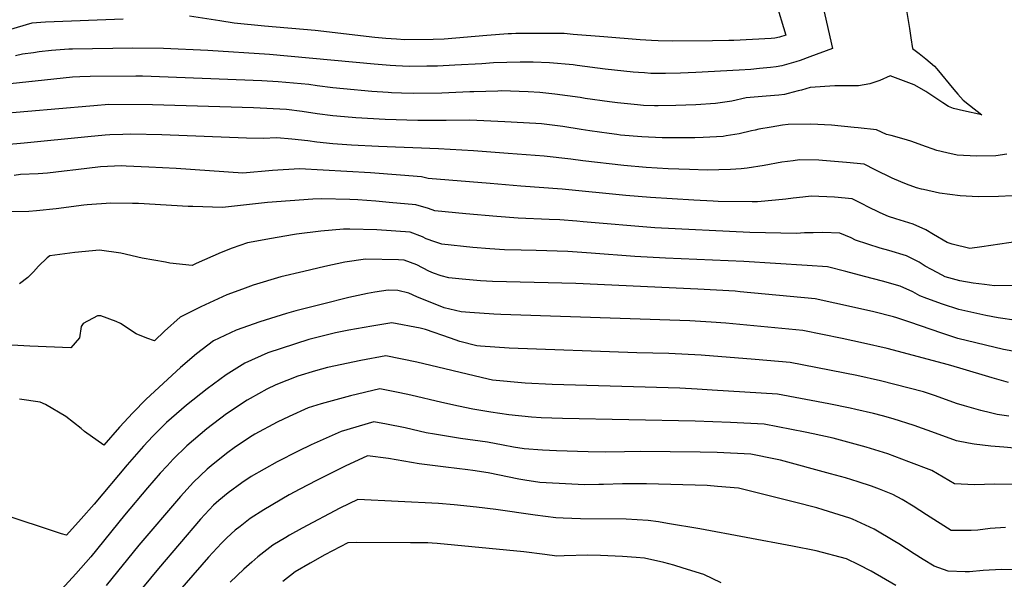
# Model space of a CAD drawing. Units: inches. Extents: x 2551383 to 2556839, y 1550908 to 1556356.
# Drawn here: x 2553356 to 2553994, y 1555217 to 1555580 of the extents above; entities that cross this region are included whole.
import ezdxf

# ---------------------------------------------------------------- set-up
doc = ezdxf.new("R2010")
doc.units = ezdxf.units.IN
doc.header["$MEASUREMENT"] = 0
doc.layers.add('tile_2465_23_contour_10ft', color=162, linetype='Continuous')

msp = doc.modelspace()

# ---------------------------------------------------------------- linework, layer by layer
at = {"layer": 'tile_2465_23_contour_10ft'}
for points, elevation in [([(2553929.67, 1555590.95), (2553932.55, 1555574.06), (2553933.44, 1555568.01), (2553934.49, 1555561.2), (2553938.77, 1555557.79), (2553943.15, 1555554.46), (2553948.61, 1555549.74), (2553950.16, 1555547.94), (2553961.32, 1555534.46), (2553963.89, 1555531.48), (2553967.25, 1555527.75), (2553971.4, 1555524.36), (2553979.41, 1555518.18), (2553967.41, 1555520.83), (2553960.99, 1555522.25), (2553957.75, 1555523.5), (2553954.18, 1555525.98), (2553943.13, 1555533.17), (2553937.44, 1555536.6), (2553935.51, 1555537.49), (2553919.94, 1555543.46), (2553913.33, 1555540.31), (2553906.71, 1555538.13), (2553899.46, 1555537.02), (2553884.05, 1555536.83), (2553868.03, 1555535.79), (2553862.52, 1555534.23), (2553860.44, 1555533.61), (2553853.81, 1555531.91), (2553851.39, 1555531.29), (2553847.88, 1555530.91), (2553839.57, 1555530.27), (2553837.11, 1555530.12), (2553826.57, 1555529.21), (2553817.25, 1555527.07), (2553806.71, 1555525.49), (2553793.94, 1555524.68), (2553781.12, 1555524.11), (2553769.71, 1555523.99), (2553767.23, 1555524.02), (2553760.1, 1555524.27), (2553756.21, 1555524.55), (2553743.32, 1555525.89), (2553738.12, 1555526.46), (2553722.31, 1555528.82), (2553719, 1555529.33), (2553702.54, 1555531.59), (2553692.82, 1555532.56), (2553685.3, 1555533.05), (2553668.16, 1555533.59), (2553665.78, 1555533.54), (2553650.06, 1555533.12), (2553647.56, 1555532.99), (2553629.38, 1555532.17), (2553611.1, 1555532.01), (2553603.19, 1555532.24), (2553596.82, 1555532.42), (2553594.58, 1555532.52), (2553583.97, 1555533.25), (2553565.57, 1555534.91), (2553558.82, 1555535.56), (2553548.57, 1555536.95), (2553543.29, 1555537.78), (2553533.21, 1555538.66), (2553523.25, 1555539.47), (2553512.71, 1555540.15), (2553435.35, 1555543.18), (2553431.08, 1555543.2), (2553401.59, 1555542.93), (2553394.75, 1555542.83), (2553390.13, 1555542.56), (2553337.22, 1555536.86)], 7560), ([(2553845.72, 1555591.77), (2553852.27, 1555569.7), (2553848.25, 1555568.37), (2553845.32, 1555567.85), (2553842.92, 1555567.63), (2553818.58, 1555566.4), (2553815.51, 1555566.26), (2553804.77, 1555566.05), (2553779.21, 1555565.94), (2553769.55, 1555566.01), (2553765.21, 1555566.23), (2553757.92, 1555566.67), (2553734.32, 1555568.68), (2553714.55, 1555570.28), (2553708.72, 1555570.75), (2553677.27, 1555570.76), (2553674.57, 1555570.72), (2553672.47, 1555570.57), (2553658.5, 1555569.58), (2553630.9, 1555567.27), (2553623.72, 1555566.89), (2553605.43, 1555566.77), (2553600.08, 1555567.08), (2553593.17, 1555567.54), (2553586.08, 1555568.23), (2553547.37, 1555572.81), (2553514.54, 1555575.66), (2553494.73, 1555577.56), (2553485.59, 1555579.09), (2553465.88, 1555581.96)], 7580), ([(2553876.63, 1555587.62), (2553882.61, 1555561.22), (2553867.81, 1555555.63), (2553861.64, 1555553.41), (2553858.84, 1555552.4), (2553849.81, 1555549.92), (2553846.18, 1555549.31), (2553842.49, 1555548.85), (2553835.39, 1555548.09), (2553829.6, 1555547.59), (2553822.2, 1555547.1), (2553793.94, 1555545.59), (2553784.17, 1555545.16), (2553774.44, 1555544.9), (2553771.47, 1555544.92), (2553764.8, 1555545.02), (2553760.73, 1555545.27), (2553756.77, 1555545.54), (2553753.43, 1555545.79), (2553735.35, 1555547.67), (2553717.19, 1555550.11), (2553714.44, 1555550.47), (2553699.13, 1555551.75), (2553688.65, 1555552.36), (2553680.16, 1555552.35), (2553662.81, 1555551.76), (2553655.37, 1555551.23), (2553637.73, 1555550.28), (2553626.52, 1555549.72), (2553619.6, 1555549.65), (2553608.24, 1555549.54), (2553599.57, 1555549.99), (2553596.01, 1555550.19), (2553585.5, 1555551.07), (2553517.77, 1555557.15), (2553477.76, 1555559.75), (2553448.96, 1555561.08), (2553429.15, 1555561.35), (2553390.06, 1555560.69), (2553387.69, 1555560.63), (2553376.53, 1555559.92), (2553368.44, 1555558.91), (2553364.66, 1555558.39), (2553357.58, 1555557.35), (2553353.14, 1555556.46)], 7570), ([(2553422.77, 1555580.04), (2553372.6, 1555578.22), (2553363.76, 1555577.51), (2553348.28, 1555573.1)], 7580), ([(2553995.54, 1555492.68), (2553988.37, 1555491.6), (2553975.95, 1555491.45), (2553963.37, 1555492.04), (2553956.61, 1555493.5), (2553950.23, 1555495.03), (2553940.45, 1555498.51), (2553934, 1555500.76), (2553930.64, 1555501.9), (2553920.62, 1555504.78), (2553917.67, 1555505.45), (2553911.14, 1555508.46), (2553899.33, 1555509.76), (2553896.54, 1555510.04), (2553881.9, 1555511.48), (2553868.61, 1555512.19), (2553853.76, 1555511.83), (2553850.25, 1555511.39), (2553842.95, 1555510.21), (2553834.86, 1555508.78), (2553832.49, 1555508.3), (2553830.17, 1555507.81), (2553822.17, 1555505.77), (2553813.73, 1555504.46), (2553811.64, 1555504.15), (2553798.82, 1555503.55), (2553793.36, 1555503.33), (2553785.96, 1555503.14), (2553772.22, 1555503.15), (2553759.03, 1555503.9), (2553745.25, 1555505.05), (2553742.82, 1555505.31), (2553737.83, 1555506.01), (2553725.33, 1555507.81), (2553719.62, 1555508.66), (2553707.77, 1555510.56), (2553693.9, 1555512.22), (2553690.39, 1555512.58), (2553670.3, 1555513.71), (2553647.53, 1555514.7), (2553632.26, 1555514.52), (2553613.96, 1555514.5), (2553592.67, 1555515.19), (2553573.76, 1555516.12), (2553571.36, 1555516.32), (2553558.78, 1555517.4), (2553548.53, 1555518.71), (2553538.85, 1555520.29), (2553528.66, 1555521.7), (2553507.3, 1555522.76), (2553441.85, 1555524.66), (2553413.61, 1555524.86), (2553403.89, 1555524.07), (2553401.23, 1555523.84), (2553340.8, 1555518.55)], 7550), ([(2554007.98, 1555466.14), (2553990.26, 1555465.24), (2553977.1, 1555465), (2553965.3, 1555465.67), (2553951.97, 1555467.47), (2553941.67, 1555469.67), (2553940.33, 1555469.99), (2553937.05, 1555470.91), (2553930.65, 1555473.14), (2553926.95, 1555474.63), (2553921.34, 1555477.01), (2553910.28, 1555482.56), (2553903.23, 1555486.14), (2553891.61, 1555487.3), (2553876.21, 1555488.64), (2553873.83, 1555488.75), (2553861.15, 1555488.95), (2553857.04, 1555488.43), (2553849.71, 1555487.37), (2553838.4, 1555485.4), (2553827.28, 1555483.67), (2553823.49, 1555483.23), (2553816.6, 1555482.67), (2553801.45, 1555482.38), (2553789.92, 1555482.66), (2553776.11, 1555483.16), (2553761.88, 1555484), (2553747.46, 1555485.22), (2553720.69, 1555488.31), (2553713.02, 1555489.45), (2553695.64, 1555491.46), (2553672.34, 1555493.16), (2553649.91, 1555494.74), (2553627.29, 1555496.16), (2553588.27, 1555497.68), (2553570.76, 1555498.56), (2553558.75, 1555499.35), (2553548.49, 1555500.36), (2553542.5, 1555501.19), (2553532.29, 1555502.47), (2553522.45, 1555503.26), (2553513.58, 1555502.7), (2553502.79, 1555502.94), (2553447.83, 1555505.21), (2553427.81, 1555505.62), (2553422.66, 1555505.45), (2553414.24, 1555505.14), (2553411.16, 1555504.9), (2553399.95, 1555503.89), (2553358.66, 1555499.83), (2553346.53, 1555498.61)], 7540), ([(2554008.45, 1555437.02), (2553979.46, 1555432.7), (2553971.56, 1555431.62), (2553960.1, 1555434.43), (2553957.02, 1555435.34), (2553948, 1555440.6), (2553943.19, 1555443.53), (2553934.95, 1555447.26), (2553923.56, 1555450.83), (2553918.83, 1555452.33), (2553913.45, 1555454.74), (2553905.15, 1555458.81), (2553902.64, 1555460.11), (2553895.31, 1555463.82), (2553883.94, 1555464.71), (2553868.77, 1555465.35), (2553863.4, 1555464.86), (2553857.2, 1555464.18), (2553852.42, 1555463.4), (2553845.71, 1555462.75), (2553834.05, 1555461.87), (2553830.55, 1555461.69), (2553808.57, 1555462.09), (2553805.3, 1555462.18), (2553792.76, 1555462.82), (2553764.66, 1555464.5), (2553748.63, 1555465.89), (2553707.4, 1555470.01), (2553680.7, 1555472), (2553660.67, 1555473.6), (2553620.61, 1555476.82), (2553616.21, 1555477.9), (2553602.71, 1555478.99), (2553583.23, 1555480.46), (2553537.11, 1555483.21), (2553519.57, 1555482.02), (2553500.37, 1555480.43), (2553478.82, 1555481.89), (2553457.22, 1555483.46), (2553439.62, 1555484.31), (2553424.92, 1555484.98), (2553421.9, 1555485.12), (2553408.26, 1555484.39), (2553392.18, 1555482.53), (2553384.74, 1555481.55), (2553373.91, 1555480.35), (2553367.81, 1555479.94), (2553356.32, 1555479.41), (2553352.2, 1555478.91)], 7530), ([(2554008.5, 1555407.66), (2553987.59, 1555407.36), (2553981.1, 1555408.17), (2553973.82, 1555409.12), (2553965.04, 1555410.66), (2553955.71, 1555413.27), (2553953.63, 1555414.22), (2553946.75, 1555417.87), (2553942.72, 1555420.1), (2553938.75, 1555422.73), (2553930.6, 1555426.83), (2553919.16, 1555430.19), (2553913.53, 1555431.85), (2553897.61, 1555436.93), (2553894.63, 1555438.34), (2553887.4, 1555441.5), (2553876.33, 1555441.9), (2553870.12, 1555441.79), (2553864.49, 1555441.58), (2553859.36, 1555441.21), (2553828.95, 1555441.99), (2553767.45, 1555445), (2553721.05, 1555448.88), (2553716.82, 1555449.22), (2553705.93, 1555450.09), (2553699.07, 1555450.29), (2553678.91, 1555451.2), (2553665.11, 1555452.29), (2553645.04, 1555454.06), (2553624.94, 1555456.01), (2553620.69, 1555457.49), (2553612.46, 1555459.82), (2553595.38, 1555461.38), (2553586.67, 1555462.17), (2553574.99, 1555463.11), (2553569.84, 1555463.31), (2553551.4, 1555463.67), (2553545.85, 1555463.41), (2553516.38, 1555461.24), (2553487.16, 1555458.16), (2553468.13, 1555458.66), (2553464.99, 1555458.77), (2553432.79, 1555460.64), (2553428.83, 1555460.74), (2553414.97, 1555460.88), (2553399.53, 1555459.73), (2553397.34, 1555459.55), (2553379.47, 1555457.29), (2553366.68, 1555455.91), (2553361.73, 1555455.52), (2553349.06, 1555455.29)], 7520), ([(2554001.8, 1555384.83), (2553989.87, 1555386.69), (2553981.96, 1555388.22), (2553964.43, 1555391.93), (2553953.81, 1555395.41), (2553943.71, 1555399.17), (2553939.19, 1555400.92), (2553934.63, 1555403.4), (2553926.4, 1555407.15), (2553914.92, 1555410.33), (2553903.44, 1555413.47), (2553891.24, 1555416.67), (2553879.44, 1555419.64), (2553866.16, 1555420.55), (2553825.19, 1555423.2), (2553774.26, 1555425.28), (2553754.53, 1555426.32), (2553726.22, 1555428.57), (2553711.02, 1555429.62), (2553690.48, 1555430.19), (2553680.81, 1555430.35), (2553669.93, 1555430.75), (2553660.62, 1555431.22), (2553649.6, 1555432.19), (2553629.45, 1555434.36), (2553624.92, 1555435.84), (2553619.34, 1555437.9), (2553616.88, 1555439.13), (2553608.79, 1555442.15), (2553587.18, 1555443.67), (2553569.77, 1555444.04), (2553565.7, 1555444.11), (2553551.09, 1555442.75), (2553535.19, 1555440.79), (2553532.6, 1555440.41), (2553518.91, 1555438.12), (2553503.38, 1555435.23), (2553493.62, 1555431.79), (2553486.3, 1555428.98), (2553470.13, 1555421.8), (2553467.68, 1555420.6), (2553453.14, 1555422.13), (2553450.29, 1555422.59), (2553435.21, 1555425.25), (2553421.26, 1555428.55), (2553407.5, 1555430.53), (2553391.64, 1555428.84), (2553375.26, 1555426.88), (2553373.53, 1555425.54), (2553367.98, 1555420.06), (2553364.8, 1555416.36), (2553361.19, 1555412.73), (2553355.77, 1555408.63)], 7510), ([(2554004.26, 1555364.15), (2553993.37, 1555366.06), (2553963.83, 1555373.2), (2553953.46, 1555376.68), (2553932.73, 1555383.9), (2553924.31, 1555386.64), (2553922.16, 1555387.23), (2553909.42, 1555390.47), (2553896.77, 1555393.41), (2553871.36, 1555398.98), (2553822.71, 1555403.52), (2553819.42, 1555403.83), (2553795.41, 1555405.29), (2553716.2, 1555408.79), (2553662.33, 1555410.16), (2553654.55, 1555410.56), (2553642.63, 1555411.57), (2553634, 1555412.52), (2553629.07, 1555413.87), (2553623.99, 1555415.58), (2553620.99, 1555416.94), (2553613.12, 1555421.03), (2553605.01, 1555423.98), (2553601.38, 1555424.24), (2553579.93, 1555424.64), (2553566.47, 1555422.58), (2553553.51, 1555419.82), (2553540, 1555416.68), (2553525.14, 1555413.11), (2553507.18, 1555407.75), (2553500.32, 1555405.25), (2553490.17, 1555401.44), (2553473.28, 1555393.84), (2553459.84, 1555387.12), (2553449.71, 1555377.99), (2553443.22, 1555371.68), (2553438.25, 1555373.46), (2553431.21, 1555376.3), (2553421.14, 1555382.87), (2553418.35, 1555384.2), (2553408.33, 1555387.87), (2553406.25, 1555388.01), (2553396.94, 1555383.03), (2553395.76, 1555381.01), (2553394.58, 1555373.7), (2553388.86, 1555367.22), (2553362.3, 1555368.36), (2553342.48, 1555369.41)], 7500), ([(2553996.61, 1555344.77), (2553986, 1555347.72), (2553965.16, 1555354.09), (2553957.8, 1555356.22), (2553917.94, 1555366.71), (2553902.65, 1555370.3), (2553888.85, 1555373.12), (2553863.29, 1555378.31), (2553813.56, 1555383.25), (2553803.89, 1555383.89), (2553790.13, 1555384.7), (2553667.64, 1555388.78), (2553663.01, 1555388.95), (2553647.6, 1555390.06), (2553641.98, 1555390.54), (2553630.99, 1555393.2), (2553613.24, 1555400.16), (2553607.96, 1555402.51), (2553600.93, 1555404.35), (2553594.62, 1555404.56), (2553586.09, 1555403.28), (2553581.18, 1555402.46), (2553569.16, 1555399.74), (2553551.99, 1555395.57), (2553534.68, 1555391.05), (2553528.78, 1555389.46), (2553511.55, 1555384.12), (2553496.03, 1555378.52), (2553481.5, 1555371.74), (2553470.34, 1555363.34), (2553459.95, 1555354.39), (2553437.71, 1555333.95), (2553429.04, 1555324.98), (2553420.59, 1555315.75), (2553410.36, 1555304.16), (2553397.75, 1555312.9), (2553395.55, 1555314.92), (2553385.67, 1555322.72), (2553372.58, 1555330.46), (2553369.11, 1555331.89), (2553355.63, 1555333.99)], 7490), ([(2553996.86, 1555322.85), (2553989.41, 1555323.92), (2553984.98, 1555325.03), (2553978.69, 1555326.63), (2553968.22, 1555329.6), (2553963.07, 1555331.14), (2553949.35, 1555336.06), (2553941.53, 1555338.66), (2553913.65, 1555345.86), (2553898.34, 1555349.35), (2553855.21, 1555357.64), (2553832.58, 1555359.7), (2553797.55, 1555362.45), (2553776.46, 1555363.43), (2553755.71, 1555363.93), (2553673.12, 1555366.98), (2553654.48, 1555368.31), (2553652.13, 1555368.48), (2553641.07, 1555371.28), (2553635.04, 1555373.54), (2553618.72, 1555379.08), (2553615.32, 1555379.82), (2553596.97, 1555383.42), (2553584.11, 1555381.3), (2553569.05, 1555378.58), (2553560.44, 1555376.92), (2553543.18, 1555372.52), (2553525.38, 1555366.72), (2553516.7, 1555363.84), (2553501.79, 1555357.33), (2553489.66, 1555349.62), (2553477.22, 1555340.51), (2553463.83, 1555329.96), (2553450.98, 1555318.79), (2553442.15, 1555309.99), (2553436.06, 1555303.48), (2553425.43, 1555291.4), (2553404.04, 1555265.83), (2553395.71, 1555256.39), (2553386.11, 1555245.74), (2553383, 1555246.75), (2553342.88, 1555259.73)], 7480), ([(2554000.48, 1555302.25), (2553993.72, 1555302.83), (2553985.28, 1555303.4), (2553974.4, 1555304.82), (2553970.83, 1555305.32), (2553963, 1555306.89), (2553949.29, 1555311.96), (2553935.57, 1555316.75), (2553921.85, 1555321.1), (2553915.06, 1555323.05), (2553909.27, 1555324.54), (2553897.79, 1555327.26), (2553893.98, 1555328.13), (2553880.21, 1555330.83), (2553847.04, 1555337.16), (2553804.7, 1555339.77), (2553794.8, 1555340.37), (2553783.73, 1555340.95), (2553701, 1555343.35), (2553683.51, 1555344.39), (2553662.35, 1555346.26), (2553659.49, 1555346.93), (2553613.23, 1555357.83), (2553593.11, 1555362.05), (2553576.88, 1555358.95), (2553555.37, 1555354.37), (2553547.48, 1555352.36), (2553536.17, 1555348.75), (2553521.8, 1555343.12), (2553515.96, 1555340.31), (2553505.15, 1555334.44), (2553503.15, 1555333.21), (2553489.9, 1555324.48), (2553477.11, 1555314.78), (2553464.16, 1555303.73), (2553455.29, 1555295.05), (2553451.32, 1555290.78), (2553446.82, 1555285.92), (2553438.63, 1555276.46), (2553423.66, 1555258.75), (2553401.95, 1555231.85), (2553395.48, 1555224.45), (2553392.23, 1555220.85), (2553375.78, 1555202.91)], 7470), ([(2554000.59, 1555278.59), (2553987.61, 1555278.74), (2553974.59, 1555278.51), (2553961.64, 1555279.05), (2553946.95, 1555287.63), (2553932.16, 1555293.42), (2553918.36, 1555298.41), (2553904.42, 1555302.83), (2553883.08, 1555308.54), (2553870.15, 1555311.37), (2553864.85, 1555312.47), (2553838.37, 1555317.69), (2553816.47, 1555318.8), (2553793.5, 1555319.59), (2553707.71, 1555321.36), (2553693.85, 1555321.91), (2553687.47, 1555322.31), (2553672.73, 1555323.69), (2553661.09, 1555325.43), (2553649.5, 1555327.46), (2553640.24, 1555329.4), (2553629.4, 1555331.75), (2553609.37, 1555336.47), (2553602.13, 1555337.99), (2553589.25, 1555340.67), (2553570.22, 1555336.16), (2553551.13, 1555330.96), (2553542.79, 1555328.22), (2553530.42, 1555322.7), (2553522.65, 1555318.96), (2553508.19, 1555311.24), (2553504.71, 1555309.09), (2553494.92, 1555302.4), (2553490.67, 1555299.28), (2553481.17, 1555291.81), (2553477.35, 1555288.66), (2553468.4, 1555280.11), (2553460.03, 1555270.9), (2553433.08, 1555239.42), (2553411.9, 1555213.28)], 7460), ([(2553994.72, 1555250.86), (2553984.81, 1555250.09), (2553976.89, 1555249.14), (2553972.43, 1555248.91), (2553959.44, 1555248.93), (2553943.56, 1555258.95), (2553934.92, 1555264.64), (2553927.67, 1555268.86), (2553921.65, 1555272.12), (2553913.11, 1555275.52), (2553907.87, 1555277.46), (2553899.28, 1555280.41), (2553891.07, 1555282.86), (2553881.26, 1555285.55), (2553849, 1555294.37), (2553845.6, 1555295.07), (2553829.7, 1555298.22), (2553807.82, 1555299.38), (2553796.8, 1555299.65), (2553757.92, 1555300.1), (2553747.8, 1555299.78), (2553735.44, 1555299.61), (2553724.27, 1555299.89), (2553703.69, 1555300.51), (2553694.57, 1555300.92), (2553682.87, 1555301.64), (2553675.78, 1555302.83), (2553669.1, 1555304.01), (2553659, 1555306.16), (2553641.48, 1555308.53), (2553624.62, 1555311.24), (2553619.33, 1555312.21), (2553605.55, 1555315.33), (2553593.53, 1555317.74), (2553585.39, 1555319.3), (2553564.14, 1555313.05), (2553544.71, 1555304.43), (2553536.25, 1555300.26), (2553522.6, 1555293.42), (2553505.9, 1555283.72), (2553499.78, 1555279.74), (2553490.83, 1555273.25), (2553484.94, 1555268.28), (2553481.48, 1555265.16), (2553472.99, 1555256.13), (2553445.78, 1555224.31), (2553424.95, 1555199.12)], 7450), ([(2554003.92, 1555223.44), (2553992.15, 1555223.54), (2553980.24, 1555222.81), (2553971.44, 1555221.94), (2553968.51, 1555222.03), (2553957.51, 1555222.5), (2553948.42, 1555225.76), (2553941.45, 1555229.97), (2553935.55, 1555233.6), (2553925.57, 1555240.11), (2553923.04, 1555241.66), (2553909.65, 1555249.68), (2553895.56, 1555256.14), (2553893.86, 1555256.76), (2553876.52, 1555262.3), (2553872.44, 1555263.43), (2553857.89, 1555267.15), (2553821.67, 1555276.15), (2553807.98, 1555277.37), (2553801.27, 1555277.89), (2553762.13, 1555278.97), (2553758.99, 1555279.05), (2553746.6, 1555279.12), (2553734.17, 1555278.57), (2553731.21, 1555278.53), (2553721.87, 1555278.5), (2553713.67, 1555278.82), (2553692.89, 1555279.86), (2553683.15, 1555281.35), (2553679.23, 1555281.99), (2553659.34, 1555286.09), (2553649.47, 1555287.78), (2553646.15, 1555288.21), (2553632.03, 1555289.85), (2553614.7, 1555292.12), (2553594.84, 1555295.42), (2553581.24, 1555297.15), (2553566.68, 1555290.4), (2553548.11, 1555281.28), (2553537.37, 1555275.7), (2553530.55, 1555271.9), (2553514.1, 1555262.21), (2553505.19, 1555256.53), (2553498.62, 1555251.46), (2553495.57, 1555249.06), (2553490.12, 1555244.12), (2553486.63, 1555240.68), (2553478.26, 1555231.53), (2553443.48, 1555191.68)], 7440), ([(2553923.61, 1555213.09), (2553907.69, 1555222.57), (2553899.75, 1555226.64), (2553891.65, 1555230.55), (2553872.07, 1555235.65), (2553856.62, 1555238.77), (2553796.57, 1555249.86), (2553775.69, 1555253.46), (2553769.79, 1555254.43), (2553763.07, 1555255.32), (2553748.77, 1555256.06), (2553719.35, 1555256.45), (2553707.97, 1555256.87), (2553703.35, 1555257.12), (2553689.9, 1555258.75), (2553664.51, 1555262.4), (2553651.93, 1555264.04), (2553637.32, 1555265.48), (2553627.18, 1555266.23), (2553574.89, 1555269.01), (2553563.23, 1555263.2), (2553538.93, 1555250.35), (2553530.59, 1555245.72), (2553528.3, 1555244.38), (2553519.8, 1555239.32), (2553510.21, 1555231.81), (2553506.17, 1555228.31), (2553501.05, 1555223.79), (2553492.2, 1555215.41)], 7430), ([(2553810.44, 1555214.86), (2553799.3, 1555220.23), (2553785.77, 1555224.43), (2553779.77, 1555226.3), (2553773.32, 1555228.06), (2553760.78, 1555230.8), (2553755.4, 1555231.31), (2553746.52, 1555231.99), (2553732.21, 1555232.61), (2553724.05, 1555232.94), (2553708.65, 1555232.33), (2553703.9, 1555232.23), (2553696.06, 1555233.35), (2553682.54, 1555235.04), (2553626.38, 1555240.4), (2553623.17, 1555240.68), (2553620.26, 1555240.78), (2553609.03, 1555240.86), (2553574.03, 1555240.98), (2553568.53, 1555240.87), (2553563.47, 1555238.24), (2553553.68, 1555232.98), (2553543.98, 1555227.62), (2553534.4, 1555222.12), (2553526.35, 1555215.77)], 7420)]:
    msp.add_lwpolyline(points, dxfattribs=dict(at, elevation=elevation))

doc.saveas('drawing.dxf')
